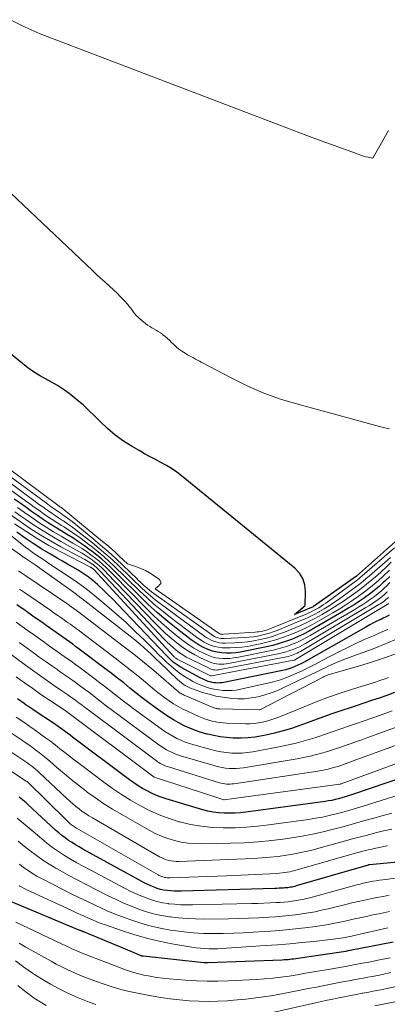
# Model space of a CAD drawing. Units: feet. Extents: x 1189172 to 1191672, y 7076370 to 7083870.
# Drawn here: x 1189591 to 1189657, y 7081259 to 7081438 of the extents above; entities that cross this region are included whole.
import ezdxf

# ---------------------------------------------------------------- set-up
doc = ezdxf.new("R2010")
doc.units = ezdxf.units.FT
doc.header["$MEASUREMENT"] = 0
doc.layers.add('Level 44', color=7, linetype='Continuous', lineweight=0)
doc.layers.add('Level 45', color=7, linetype='Continuous', lineweight=0)

msp = doc.modelspace()

# ---------------------------------------------------------------- linework, layer by layer
at = {"layer": 'Level 44', "color": 32, "linetype": 'Continuous', "lineweight": 30, "flags": 128}
for points, elevation in [([(1189659.5, 7081343.6), (1189651.9, 7081336.82), (1189644.09, 7081331.3), (1189644, 7081331.24), (1189640.6, 7081329.86), (1189642.54, 7081331.49), (1189642.62, 7081334.07), (1189642.48, 7081335.28), (1189642.14, 7081336.39), (1189641.52, 7081337.37), (1189640.69, 7081338.27), (1189620.1, 7081355.07), (1189619.2, 7081355.75), (1189618.28, 7081356.4), (1189617.33, 7081356.98), (1189616.34, 7081357.51), (1189615.34, 7081358.03), (1189614.35, 7081358.56), (1189613.36, 7081359.1), (1189612.38, 7081359.66), (1189611.1, 7081360.4), (1189609.54, 7081361.39), (1189608.03, 7081362.47), (1189606.62, 7081363.66), (1189605.28, 7081364.94), (1189604.29, 7081365.95), (1189603.25, 7081366.97), (1189602.18, 7081367.96), (1189601.07, 7081368.9), (1189599.93, 7081369.8), (1189599.63, 7081370.03), (1189598.6, 7081370.77), (1189597.55, 7081371.47), (1189596.46, 7081372.11), (1189595.35, 7081372.71), (1189594.25, 7081373.32), (1189593.17, 7081373.98), (1189592.14, 7081374.7), (1189591.14, 7081375.47), (1189588.24, 7081377.84)], 2280), ([(1189657.92, 7081336.8), (1189657.01, 7081335.92), (1189656.81, 7081335.73), (1189655.98, 7081334.98), (1189655.12, 7081334.26), (1189654.24, 7081333.57), (1189653.33, 7081332.9), (1189652.41, 7081332.27), (1189651.47, 7081331.65), (1189650.52, 7081331.06), (1189649.55, 7081330.48), (1189644.34, 7081327.43), (1189643.3, 7081326.86), (1189642.25, 7081326.31), (1189641.17, 7081325.82), (1189640.08, 7081325.35), (1189638.97, 7081324.94), (1189637.84, 7081324.57), (1189636.7, 7081324.26), (1189635.54, 7081323.99), (1189631.66, 7081323.18), (1189630.81, 7081323.03), (1189629.96, 7081322.92), (1189629.1, 7081322.86), (1189628.24, 7081322.84), (1189627.38, 7081322.9), (1189626.54, 7081323.02), (1189625.72, 7081323.23), (1189624.91, 7081323.51), (1189624.87, 7081323.53), (1189624.06, 7081323.89), (1189623.28, 7081324.29), (1189622.54, 7081324.76), (1189621.82, 7081325.27), (1189619.43, 7081327.12), (1189617.57, 7081328.62), (1189615.74, 7081330.16), (1189613.98, 7081331.77), (1189612.26, 7081333.43), (1189608.83, 7081336.85), (1189608.82, 7081336.87), (1189608.8, 7081336.89), (1189608.79, 7081336.9), (1189608.77, 7081336.92), (1189608.71, 7081336.98), (1189608.69, 7081337), (1189608.68, 7081337.01), (1189608.66, 7081337.03), (1189608.65, 7081337.05), (1189607.12, 7081338.52), (1189606.33, 7081339.26), (1189605.53, 7081339.97), (1189604.69, 7081340.66), (1189603.84, 7081341.32), (1189603.49, 7081341.59), (1189602.44, 7081342.35), (1189601.37, 7081343.09), (1189600.29, 7081343.8), (1189599.18, 7081344.49), (1189598.21, 7081345.08), (1189597.11, 7081345.75), (1189596.02, 7081346.44), (1189594.94, 7081347.15), (1189593.88, 7081347.88), (1189592.82, 7081348.61), (1189591.77, 7081349.36), (1189590.72, 7081350.11), (1189589.67, 7081350.86)], 2270), ([(1189657.84, 7081329.75), (1189657.28, 7081329.46), (1189656.72, 7081329.19), (1189656.42, 7081329.05), (1189655.7, 7081328.71), (1189654.99, 7081328.35), (1189654.29, 7081327.98), (1189653.6, 7081327.59), (1189642.79, 7081321.45), (1189642.27, 7081321.17), (1189641.75, 7081320.9), (1189641.21, 7081320.64), (1189640.68, 7081320.4), (1189640.13, 7081320.18), (1189639.58, 7081319.99), (1189639.01, 7081319.83), (1189638.44, 7081319.69), (1189627.76, 7081317.52), (1189627.4, 7081317.46), (1189627.05, 7081317.42), (1189626.69, 7081317.41), (1189626.33, 7081317.42), (1189625.97, 7081317.46), (1189625.62, 7081317.52), (1189625.27, 7081317.61), (1189624.93, 7081317.71), (1189624.57, 7081317.85), (1189624.23, 7081317.99), (1189623.9, 7081318.15), (1189623.57, 7081318.32), (1189620, 7081320.26), (1189619.63, 7081320.48), (1189619.27, 7081320.71), (1189618.93, 7081320.96), (1189618.59, 7081321.23), (1189618.27, 7081321.51), (1189617.95, 7081321.8), (1189617.65, 7081322.1), (1189617.34, 7081322.41), (1189608.5, 7081331.71), (1189607.64, 7081332.59), (1189606.77, 7081333.46), (1189605.88, 7081334.31), (1189604.98, 7081335.14), (1189604.78, 7081335.32), (1189603.95, 7081336.03), (1189603.09, 7081336.7), (1189602.19, 7081337.32), (1189601.27, 7081337.9), (1189600.32, 7081338.45), (1189599.37, 7081339), (1189598.43, 7081339.56), (1189597.48, 7081340.11), (1189596.23, 7081340.83), (1189594.67, 7081341.77), (1189593.13, 7081342.75), (1189591.63, 7081343.77), (1189590.15, 7081344.83)], 2260), ([(1189658.77, 7081315.68), (1189657.39, 7081315.17), (1189656, 7081314.69), (1189654.61, 7081314.21), (1189653.22, 7081313.74), (1189651.82, 7081313.28), (1189650.92, 7081312.98), (1189649.07, 7081312.36), (1189647.23, 7081311.73), (1189645.4, 7081311.08), (1189643.57, 7081310.42), (1189641.6, 7081309.69), (1189640.07, 7081309.17), (1189638.53, 7081308.7), (1189636.97, 7081308.3), (1189635.4, 7081307.94), (1189634.76, 7081307.81), (1189633.49, 7081307.6), (1189632.22, 7081307.46), (1189630.95, 7081307.41), (1189629.67, 7081307.41), (1189629.44, 7081307.42), (1189628.27, 7081307.51), (1189627.11, 7081307.64), (1189625.97, 7081307.85), (1189624.83, 7081308.11), (1189624.71, 7081308.14), (1189623.65, 7081308.45), (1189622.6, 7081308.8), (1189621.58, 7081309.21), (1189620.57, 7081309.66), (1189619.59, 7081310.17), (1189618.62, 7081310.7), (1189617.69, 7081311.29), (1189616.77, 7081311.91), (1189615.27, 7081312.99), (1189614.11, 7081313.84), (1189612.95, 7081314.71), (1189611.81, 7081315.6), (1189610.69, 7081316.51), (1189609.57, 7081317.42), (1189608.43, 7081318.32), (1189607.29, 7081319.21), (1189606.14, 7081320.08), (1189601.49, 7081323.58), (1189600.89, 7081324.02), (1189600.3, 7081324.46), (1189599.7, 7081324.89), (1189599.1, 7081325.32), (1189598.5, 7081325.74), (1189597.9, 7081326.17), (1189597.3, 7081326.59), (1189596.69, 7081327.02), (1189596.28, 7081327.31), (1189595.47, 7081327.88), (1189594.66, 7081328.45), (1189593.86, 7081329.02), (1189593.04, 7081329.59), (1189591.64, 7081330.57), (1189590.13, 7081331.63)], 2250), ([(1189664.01, 7081301.49), (1189650.98, 7081297.07), (1189650.39, 7081296.88), (1189649.8, 7081296.7), (1189649.21, 7081296.53), (1189648.61, 7081296.37), (1189648.01, 7081296.22), (1189647.41, 7081296.09), (1189646.8, 7081295.98), (1189646.18, 7081295.89), (1189631.8, 7081293.94), (1189630.81, 7081293.83), (1189629.82, 7081293.75), (1189628.83, 7081293.73), (1189627.83, 7081293.74), (1189626.84, 7081293.81), (1189625.86, 7081293.93), (1189624.89, 7081294.13), (1189623.93, 7081294.38), (1189617.28, 7081296.35), (1189616.38, 7081296.65), (1189615.5, 7081296.98), (1189614.65, 7081297.37), (1189613.81, 7081297.79), (1189612.99, 7081298.26), (1189612.19, 7081298.75), (1189611.4, 7081299.28), (1189610.64, 7081299.83), (1189600.25, 7081307.6), (1189599.82, 7081307.92), (1189599.39, 7081308.24), (1189598.96, 7081308.56), (1189598.53, 7081308.88), (1189598.1, 7081309.2), (1189597.66, 7081309.51), (1189597.22, 7081309.81), (1189596.78, 7081310.11), (1189593.46, 7081312.32), (1189593.06, 7081312.59), (1189592.66, 7081312.86), (1189592.26, 7081313.13), (1189591.85, 7081313.4), (1189591.46, 7081313.68), (1189591.06, 7081313.97), (1189590.67, 7081314.26), (1189590.29, 7081314.56)], 2240), ([(1189671.48, 7081286.02), (1189654.25, 7081284.38), (1189654.23, 7081284.37), (1189654.21, 7081284.37), (1189654.19, 7081284.37), (1189654.18, 7081284.36), (1189654.1, 7081284.35), (1189654.09, 7081284.35), (1189654.07, 7081284.34), (1189654.05, 7081284.34), (1189654.03, 7081284.33), (1189640.94, 7081280.52), (1189640.68, 7081280.45), (1189640.43, 7081280.39), (1189640.18, 7081280.33), (1189639.92, 7081280.28), (1189639.66, 7081280.24), (1189639.41, 7081280.21), (1189639.15, 7081280.18), (1189638.89, 7081280.16), (1189638.61, 7081280.14), (1189638.22, 7081280.12), (1189637.82, 7081280.1), (1189637.42, 7081280.09), (1189637.02, 7081280.07), (1189620.04, 7081279.56), (1189619.4, 7081279.56), (1189618.76, 7081279.57), (1189618.13, 7081279.62), (1189617.49, 7081279.68), (1189617.44, 7081279.69), (1189616.83, 7081279.78), (1189616.24, 7081279.91), (1189615.65, 7081280.08), (1189615.08, 7081280.28), (1189614.51, 7081280.52), (1189613.95, 7081280.77), (1189613.4, 7081281.04), (1189612.86, 7081281.33), (1189602.13, 7081287.23), (1189601.48, 7081287.61), (1189600.82, 7081287.99), (1189600.18, 7081288.4), (1189599.55, 7081288.81), (1189598.93, 7081289.25), (1189598.33, 7081289.71), (1189597.75, 7081290.19), (1189597.18, 7081290.69), (1189592.12, 7081295.35), (1189591.82, 7081295.62), (1189591.51, 7081295.89), (1189591.2, 7081296.16), (1189590.89, 7081296.42), (1189590.58, 7081296.68)], 2230), ([(1189658.57, 7081270.34), (1189650.75, 7081268.79), (1189650.33, 7081268.72), (1189649.92, 7081268.64), (1189649.5, 7081268.57), (1189649.09, 7081268.51), (1189641.22, 7081267.34), (1189640.86, 7081267.29), (1189640.51, 7081267.24), (1189640.15, 7081267.2), (1189639.8, 7081267.16), (1189639.44, 7081267.12), (1189639.08, 7081267.09), (1189638.72, 7081267.07), (1189638.37, 7081267.06), (1189624.95, 7081266.55), (1189624.75, 7081266.54), (1189624.54, 7081266.55), (1189624.34, 7081266.56), (1189624.14, 7081266.57), (1189613.1, 7081267.75), (1189613.04, 7081267.76), (1189612.98, 7081267.77), (1189612.92, 7081267.78), (1189612.86, 7081267.79), (1189612.81, 7081267.81), (1189612.75, 7081267.83), (1189612.69, 7081267.85), (1189612.64, 7081267.87), (1189609.89, 7081269.04), (1189602.43, 7081272.12), (1189602.32, 7081272.16), (1189602.22, 7081272.2), (1189602.12, 7081272.24), (1189602.02, 7081272.29), (1189601.92, 7081272.33), (1189601.82, 7081272.37), (1189601.72, 7081272.41), (1189601.62, 7081272.45), (1189589.18, 7081277.62)], 2220)]:
    msp.add_lwpolyline(points, dxfattribs=dict(at, elevation=elevation))
at = {"layer": 'Level 45', "color": 32, "linetype": 'Continuous', "lineweight": 0, "flags": 128}
for points, elevation in [([(1189657.72, 7081417.83), (1189654.84, 7081412.79), (1189654.01, 7081412.98), (1189653.6, 7081413.08), (1189653.19, 7081413.19), (1189652.78, 7081413.32), (1189652.38, 7081413.46), (1189648.03, 7081415.04), (1189645.46, 7081415.99), (1189642.89, 7081416.94), (1189640.32, 7081417.91), (1189637.76, 7081418.88), (1189594.38, 7081435.43), (1189591.64, 7081436.63), (1189589.01, 7081437.99)], 2284), ([(1189657.91, 7081363.61), (1189656.76, 7081363.88), (1189641.2, 7081368.08), (1189638.08, 7081369.04), (1189635.02, 7081370.13), (1189632.03, 7081371.43), (1189629.1, 7081372.87), (1189624.04, 7081375.56), (1189623.68, 7081375.75), (1189623.32, 7081375.94), (1189622.96, 7081376.13), (1189622.6, 7081376.31), (1189622.24, 7081376.5), (1189621.89, 7081376.69), (1189621.53, 7081376.88), (1189621.18, 7081377.08), (1189620.72, 7081377.35), (1189620.16, 7081377.71), (1189619.62, 7081378.09), (1189619.12, 7081378.52), (1189618.63, 7081378.98), (1189618.28, 7081379.34), (1189617.9, 7081379.71), (1189617.52, 7081380.06), (1189617.12, 7081380.4), (1189616.71, 7081380.72), (1189616.61, 7081380.81), (1189616.24, 7081381.07), (1189615.86, 7081381.32), (1189615.47, 7081381.55), (1189615.07, 7081381.77), (1189614.67, 7081381.99), (1189614.29, 7081382.22), (1189613.92, 7081382.48), (1189613.55, 7081382.76), (1189612.51, 7081383.61), (1189612.19, 7081383.89), (1189611.89, 7081384.19), (1189611.62, 7081384.51), (1189611.36, 7081384.85), (1189611.11, 7081385.2), (1189610.85, 7081385.54), (1189610.58, 7081385.87), (1189610.3, 7081386.19), (1189609.63, 7081386.93), (1189609, 7081387.61), (1189608.35, 7081388.27), (1189607.69, 7081388.91), (1189607, 7081389.54), (1189606.87, 7081389.66), (1189606.11, 7081390.33), (1189605.36, 7081391.01), (1189604.61, 7081391.7), (1189603.87, 7081392.4), (1189572.97, 7081421.62)], 2282), ([(1189658.04, 7081340.25), (1189654.27, 7081336.91), (1189653.67, 7081336.39), (1189653.05, 7081335.88), (1189652.43, 7081335.4), (1189651.79, 7081334.92), (1189648.61, 7081332.62), (1189647.77, 7081332.03), (1189646.91, 7081331.46), (1189646.03, 7081330.92), (1189645.15, 7081330.4), (1189645.09, 7081330.37), (1189644.21, 7081329.89), (1189643.32, 7081329.44), (1189642.41, 7081329.02), (1189641.49, 7081328.63), (1189637.45, 7081326.99), (1189636.75, 7081326.73), (1189636.05, 7081326.49), (1189635.33, 7081326.28), (1189634.61, 7081326.1), (1189633.88, 7081325.96), (1189633.14, 7081325.84), (1189632.4, 7081325.75), (1189631.66, 7081325.7), (1189627.85, 7081325.51), (1189627.54, 7081325.51), (1189627.23, 7081325.53), (1189626.93, 7081325.58), (1189626.63, 7081325.66), (1189626.33, 7081325.77), (1189626.05, 7081325.89), (1189625.78, 7081326.04), (1189625.52, 7081326.21), (1189614.65, 7081334), (1189614.24, 7081334.31), (1189613.83, 7081334.63), (1189613.44, 7081334.96), (1189613.06, 7081335.31), (1189612.41, 7081335.91), (1189612.36, 7081335.96), (1189612.31, 7081336.01), (1189612.25, 7081336.07), (1189612.2, 7081336.12), (1189612.15, 7081336.18), (1189612.1, 7081336.23), (1189612.05, 7081336.28), (1189611.99, 7081336.34), (1189609.45, 7081338.79), (1189608.11, 7081340.06), (1189606.75, 7081341.3), (1189605.36, 7081342.5), (1189603.95, 7081343.68), (1189600.17, 7081346.76), (1189599.77, 7081347.08), (1189599.36, 7081347.39), (1189598.95, 7081347.7), (1189598.53, 7081347.99), (1189598.32, 7081348.13), (1189598, 7081348.35), (1189597.68, 7081348.57), (1189597.36, 7081348.79), (1189597.04, 7081349), (1189596.72, 7081349.22), (1189596.4, 7081349.45), (1189596.09, 7081349.67), (1189595.78, 7081349.9), (1189587.8, 7081355.83)], 2276), ([(1189658.78, 7081341.96), (1189652.91, 7081336.87), (1189652.64, 7081336.64), (1189652.37, 7081336.42), (1189652.09, 7081336.2), (1189651.81, 7081335.99), (1189646.32, 7081331.96), (1189645.9, 7081331.66), (1189645.47, 7081331.37), (1189645.03, 7081331.1), (1189644.58, 7081330.84), (1189644.54, 7081330.82), (1189644.1, 7081330.59), (1189643.66, 7081330.37), (1189643.21, 7081330.16), (1189642.75, 7081329.96), (1189636.15, 7081327.28), (1189635.83, 7081327.16), (1189635.51, 7081327.05), (1189635.18, 7081326.95), (1189634.85, 7081326.87), (1189634.5, 7081326.79), (1189634.16, 7081326.73), (1189633.81, 7081326.69), (1189633.46, 7081326.66), (1189627.7, 7081326.27), (1189627.57, 7081326.26), (1189627.44, 7081326.27), (1189627.32, 7081326.29), (1189627.19, 7081326.32), (1189627.07, 7081326.36), (1189626.95, 7081326.4), (1189626.84, 7081326.46), (1189626.73, 7081326.53), (1189615.29, 7081334.52), (1189615.49, 7081334.69), (1189615.59, 7081334.78), (1189615.69, 7081334.87), (1189615.78, 7081334.96), (1189615.88, 7081335.05), (1189616.1, 7081335.26), (1189616.14, 7081335.3), (1189616.17, 7081335.34), (1189616.21, 7081335.38), (1189616.25, 7081335.42), (1189616.28, 7081335.47), (1189616.3, 7081335.52), (1189616.31, 7081335.57), (1189616.31, 7081335.62), (1189616.3, 7081335.79), (1189616.27, 7081335.92), (1189616.22, 7081336.04), (1189616.15, 7081336.14), (1189616.05, 7081336.23), (1189614.94, 7081337), (1189614.26, 7081337.44), (1189613.55, 7081337.84), (1189612.82, 7081338.17), (1189612.07, 7081338.47), (1189610.24, 7081339.11), (1189608.77, 7081340.5), (1189608.03, 7081341.19), (1189607.28, 7081341.86), (1189606.52, 7081342.52), (1189605.74, 7081343.17), (1189598.77, 7081348.9), (1189598.69, 7081348.96), (1189598.6, 7081349.03), (1189598.51, 7081349.1), (1189598.42, 7081349.16), (1189598.37, 7081349.2), (1189598.31, 7081349.24), (1189598.24, 7081349.29), (1189598.17, 7081349.33), (1189598.11, 7081349.38), (1189598.04, 7081349.43), (1189597.98, 7081349.47), (1189597.91, 7081349.52), (1189597.85, 7081349.57), (1189588.09, 7081356.86)], 2278), ([(1189657.87, 7081337.91), (1189656.75, 7081336.84), (1189656.51, 7081336.62), (1189655.48, 7081335.71), (1189654.42, 7081334.82), (1189653.33, 7081333.97), (1189652.21, 7081333.15), (1189651.07, 7081332.36), (1189649.92, 7081331.6), (1189648.75, 7081330.87), (1189647.56, 7081330.16), (1189645.17, 7081328.78), (1189643.9, 7081328.08), (1189642.61, 7081327.41), (1189641.29, 7081326.8), (1189639.95, 7081326.23), (1189638.59, 7081325.73), (1189637.21, 7081325.27), (1189635.81, 7081324.88), (1189634.4, 7081324.54), (1189633.14, 7081324.27), (1189632.09, 7081324.08), (1189631.04, 7081323.93), (1189629.97, 7081323.85), (1189628.9, 7081323.8), (1189628.15, 7081323.79), (1189627.46, 7081323.83), (1189626.78, 7081323.91), (1189626.12, 7081324.06), (1189625.46, 7081324.26), (1189624.83, 7081324.53), (1189624.22, 7081324.84), (1189623.63, 7081325.19), (1189623.06, 7081325.58), (1189617.79, 7081329.57), (1189616.41, 7081330.65), (1189615.06, 7081331.77), (1189613.75, 7081332.94), (1189612.48, 7081334.14), (1189610.04, 7081336.52), (1189610, 7081336.56), (1189609.97, 7081336.6), (1189609.93, 7081336.63), (1189609.89, 7081336.67), (1189609.85, 7081336.71), (1189609.81, 7081336.75), (1189609.78, 7081336.79), (1189609.74, 7081336.83), (1189607.9, 7081338.61), (1189606.93, 7081339.52), (1189605.93, 7081340.41), (1189604.91, 7081341.27), (1189603.87, 7081342.1), (1189602.74, 7081342.97), (1189601.75, 7081343.72), (1189600.74, 7081344.44), (1189599.71, 7081345.13), (1189598.66, 7081345.81), (1189598.24, 7081346.07), (1189597.4, 7081346.61), (1189596.57, 7081347.14), (1189595.74, 7081347.69), (1189594.92, 7081348.25), (1189594.11, 7081348.82), (1189593.3, 7081349.39), (1189592.49, 7081349.97), (1189591.69, 7081350.55), (1189587.25, 7081353.8)], 2272), ([(1189658.22, 7081339.36), (1189657.28, 7081338.46), (1189655.62, 7081336.96), (1189654.68, 7081336.15), (1189653.73, 7081335.36), (1189652.75, 7081334.6), (1189651.76, 7081333.86), (1189650.98, 7081333.3), (1189649.69, 7081332.41), (1189648.39, 7081331.54), (1189647.07, 7081330.72), (1189645.72, 7081329.92), (1189645.67, 7081329.9), (1189644.33, 7081329.16), (1189642.96, 7081328.47), (1189641.57, 7081327.83), (1189640.16, 7081327.22), (1189638.79, 7081326.67), (1189637.71, 7081326.27), (1189636.61, 7081325.9), (1189635.5, 7081325.58), (1189634.38, 7081325.31), (1189633.24, 7081325.09), (1189632.1, 7081324.92), (1189630.95, 7081324.81), (1189629.79, 7081324.74), (1189628, 7081324.68), (1189627.51, 7081324.69), (1189627.01, 7081324.74), (1189626.53, 7081324.84), (1189626.05, 7081324.97), (1189625.59, 7081325.16), (1189625.14, 7081325.37), (1189624.71, 7081325.62), (1189624.29, 7081325.89), (1189616.18, 7081331.87), (1189615.29, 7081332.55), (1189614.42, 7081333.26), (1189613.58, 7081333.99), (1189612.75, 7081334.75), (1189611.23, 7081336.21), (1189611.18, 7081336.26), (1189611.14, 7081336.3), (1189611.09, 7081336.35), (1189611.05, 7081336.4), (1189611, 7081336.44), (1189610.96, 7081336.49), (1189610.91, 7081336.54), (1189610.87, 7081336.58), (1189608.68, 7081338.7), (1189607.52, 7081339.79), (1189606.34, 7081340.85), (1189605.13, 7081341.88), (1189603.91, 7081342.88), (1189601.49, 7081344.8), (1189600.79, 7081345.34), (1189600.07, 7081345.87), (1189599.34, 7081346.38), (1189598.61, 7081346.88), (1189598.27, 7081347.09), (1189597.7, 7081347.47), (1189597.12, 7081347.85), (1189596.55, 7081348.24), (1189595.98, 7081348.63), (1189595.41, 7081349.02), (1189594.85, 7081349.42), (1189594.29, 7081349.82), (1189593.73, 7081350.23), (1189587.51, 7081354.81)], 2274), ([(1189657.56, 7081327.16), (1189656.26, 7081326.57), (1189654.95, 7081326), (1189654.65, 7081325.88), (1189653.19, 7081325.25), (1189651.74, 7081324.6), (1189650.31, 7081323.9), (1189648.89, 7081323.19), (1189645.53, 7081321.43), (1189644.32, 7081320.8), (1189643.1, 7081320.19), (1189641.87, 7081319.6), (1189640.63, 7081319.02), (1189639.37, 7081318.5), (1189638.1, 7081318.02), (1189636.8, 7081317.63), (1189635.47, 7081317.3), (1189630.81, 7081316.27), (1189630.01, 7081316.14), (1189629.21, 7081316.05), (1189628.4, 7081316.03), (1189627.59, 7081316.06), (1189626.78, 7081316.16), (1189625.98, 7081316.3), (1189625.19, 7081316.49), (1189624.42, 7081316.72), (1189623.64, 7081317.02), (1189622.89, 7081317.34), (1189622.16, 7081317.7), (1189621.44, 7081318.1), (1189621.23, 7081318.23), (1189620.43, 7081318.74), (1189619.66, 7081319.28), (1189618.92, 7081319.86), (1189618.2, 7081320.47), (1189618.11, 7081320.55), (1189617.37, 7081321.23), (1189616.64, 7081321.91), (1189615.92, 7081322.61), (1189615.2, 7081323.31), (1189613.34, 7081325.18), (1189611.68, 7081326.8), (1189609.99, 7081328.39), (1189608.26, 7081329.93), (1189606.5, 7081331.45), (1189604.34, 7081333.26), (1189603.3, 7081334.11), (1189602.23, 7081334.93), (1189601.14, 7081335.71), (1189600.03, 7081336.47), (1189596.12, 7081339.05), (1189595.48, 7081339.48), (1189594.84, 7081339.91), (1189594.2, 7081340.34), (1189593.56, 7081340.77), (1189592.93, 7081341.22), (1189592.3, 7081341.67), (1189591.69, 7081342.13), (1189591.08, 7081342.6), (1189583.08, 7081348.94)], 2258), ([(1189657.53, 7081334.02), (1189657.42, 7081333.91), (1189656.98, 7081333.52), (1189656.54, 7081333.13), (1189656.07, 7081332.77), (1189655.6, 7081332.42), (1189655.11, 7081332.09), (1189654.61, 7081331.77), (1189654.11, 7081331.45), (1189653.61, 7081331.15), (1189642.61, 7081324.62), (1189642.06, 7081324.31), (1189641.5, 7081324.02), (1189640.93, 7081323.76), (1189640.35, 7081323.52), (1189639.76, 7081323.3), (1189639.16, 7081323.11), (1189638.56, 7081322.95), (1189637.94, 7081322.81), (1189628.64, 7081320.96), (1189628.2, 7081320.89), (1189627.76, 7081320.84), (1189627.31, 7081320.83), (1189626.86, 7081320.84), (1189626.42, 7081320.89), (1189625.99, 7081320.97), (1189625.57, 7081321.1), (1189625.15, 7081321.26), (1189623.62, 7081321.96), (1189622.47, 7081322.54), (1189621.36, 7081323.18), (1189620.29, 7081323.89), (1189619.26, 7081324.65), (1189619.2, 7081324.7), (1189618.18, 7081325.55), (1189617.19, 7081326.42), (1189616.23, 7081327.33), (1189615.29, 7081328.27), (1189606.45, 7081337.47), (1189606.39, 7081337.54), (1189605.57, 7081338.34), (1189605.15, 7081338.73), (1189604.72, 7081339.1), (1189604.27, 7081339.46), (1189603.81, 7081339.8), (1189603.67, 7081339.91), (1189603.12, 7081340.28), (1189602.57, 7081340.65), (1189602.01, 7081340.99), (1189601.44, 7081341.32), (1189598.16, 7081343.14), (1189596.53, 7081344.08), (1189594.92, 7081345.05), (1189593.35, 7081346.07), (1189591.8, 7081347.12), (1189590.88, 7081347.77), (1189589.8, 7081348.53)], 2266), ([(1189657.96, 7081335.66), (1189657.27, 7081334.98), (1189657.12, 7081334.83), (1189656.48, 7081334.25), (1189655.83, 7081333.7), (1189655.15, 7081333.17), (1189654.46, 7081332.66), (1189653.75, 7081332.18), (1189653.03, 7081331.71), (1189652.31, 7081331.25), (1189651.57, 7081330.81), (1189643.48, 7081326.04), (1189642.69, 7081325.6), (1189641.88, 7081325.18), (1189641.05, 7081324.8), (1189640.21, 7081324.45), (1189639.36, 7081324.13), (1189638.49, 7081323.85), (1189637.62, 7081323.62), (1189636.73, 7081323.41), (1189630.15, 7081322.07), (1189629.51, 7081321.97), (1189628.86, 7081321.89), (1189628.21, 7081321.86), (1189627.56, 7081321.86), (1189626.91, 7081321.91), (1189626.27, 7081322.02), (1189625.65, 7081322.2), (1189625.04, 7081322.42), (1189624.25, 7081322.76), (1189623.28, 7081323.23), (1189622.33, 7081323.74), (1189621.43, 7081324.33), (1189620.55, 7081324.97), (1189619.31, 7081325.95), (1189617.86, 7081327.14), (1189616.44, 7081328.36), (1189615.07, 7081329.64), (1189613.73, 7081330.95), (1189607.65, 7081337.15), (1189607.56, 7081337.25), (1189606.35, 7081338.43), (1189605.74, 7081338.99), (1189605.12, 7081339.54), (1189604.48, 7081340.06), (1189603.82, 7081340.56), (1189603.59, 7081340.73), (1189602.79, 7081341.3), (1189601.99, 7081341.84), (1189601.16, 7081342.36), (1189600.33, 7081342.86), (1189598.18, 7081344.1), (1189596.82, 7081344.91), (1189595.47, 7081345.74), (1189594.15, 7081346.61), (1189592.84, 7081347.5), (1189591.54, 7081348.41), (1189590.24, 7081349.32)], 2268), ([(1189657.72, 7081332.99), (1189657.49, 7081332.78), (1189657.25, 7081332.57), (1189656.99, 7081332.37), (1189656.74, 7081332.18), (1189656.47, 7081332), (1189656.2, 7081331.83), (1189655.93, 7081331.66), (1189655.66, 7081331.49), (1189641.72, 7081323.17), (1189641.42, 7081323), (1189641.12, 7081322.84), (1189640.81, 7081322.7), (1189640.5, 7081322.57), (1189640.17, 7081322.45), (1189639.85, 7081322.35), (1189639.52, 7081322.26), (1189639.19, 7081322.19), (1189627.12, 7081319.85), (1189626.88, 7081319.81), (1189626.64, 7081319.79), (1189626.4, 7081319.78), (1189626.16, 7081319.79), (1189625.92, 7081319.82), (1189625.69, 7081319.87), (1189625.46, 7081319.95), (1189625.24, 7081320.04), (1189621.59, 7081321.8), (1189620.94, 7081322.14), (1189620.3, 7081322.51), (1189619.7, 7081322.93), (1189619.11, 7081323.37), (1189618.54, 7081323.85), (1189617.99, 7081324.34), (1189617.46, 7081324.85), (1189616.94, 7081325.38), (1189605.28, 7081337.76), (1189605.24, 7081337.8), (1189604.79, 7081338.25), (1189604.55, 7081338.46), (1189604.31, 7081338.67), (1189604.06, 7081338.87), (1189603.81, 7081339.06), (1189603.74, 7081339.11), (1189603.44, 7081339.31), (1189603.13, 7081339.5), (1189602.82, 7081339.69), (1189602.51, 7081339.86), (1189598.14, 7081342.2), (1189596.25, 7081343.25), (1189594.38, 7081344.36), (1189592.56, 7081345.53), (1189590.77, 7081346.75), (1189588.91, 7081348.06)], 2264), ([(1189657.77, 7081331.86), (1189640.78, 7081321.67), (1189640.76, 7081321.65), (1189640.74, 7081321.64), (1189640.71, 7081321.63), (1189640.69, 7081321.62), (1189640.6, 7081321.59), (1189640.57, 7081321.58), (1189640.55, 7081321.57), (1189640.53, 7081321.56), (1189640.5, 7081321.56), (1189625.55, 7081318.72), (1189625.53, 7081318.71), (1189625.51, 7081318.71), (1189625.5, 7081318.71), (1189625.48, 7081318.71), (1189625.41, 7081318.72), (1189625.39, 7081318.72), (1189625.37, 7081318.73), (1189625.36, 7081318.73), (1189625.34, 7081318.74), (1189619.39, 7081321.71), (1189619.29, 7081321.77), (1189619.2, 7081321.82), (1189619.11, 7081321.88), (1189619.02, 7081321.95), (1189618.93, 7081322.02), (1189618.85, 7081322.1), (1189618.77, 7081322.17), (1189618.69, 7081322.25), (1189604.12, 7081338.05), (1189604.01, 7081338.15), (1189603.96, 7081338.2), (1189603.91, 7081338.24), (1189603.86, 7081338.28), (1189603.81, 7081338.32), (1189603.74, 7081338.37), (1189603.67, 7081338.41), (1189603.61, 7081338.44), (1189603.55, 7081338.48), (1189598.12, 7081341.27), (1189595.96, 7081342.44), (1189593.84, 7081343.67), (1189591.77, 7081344.99), (1189589.74, 7081346.37)], 2262), ([(1189659.31, 7081325.46), (1189657.27, 7081324.58), (1189655.2, 7081323.76), (1189653.12, 7081322.98), (1189651.21, 7081322.31), (1189650.07, 7081321.89), (1189648.95, 7081321.44), (1189647.83, 7081320.96), (1189646.73, 7081320.46), (1189646.31, 7081320.26), (1189645.42, 7081319.84), (1189644.54, 7081319.41), (1189643.65, 7081318.98), (1189642.76, 7081318.56), (1189638.7, 7081316.59), (1189637.56, 7081316.08), (1189636.39, 7081315.63), (1189635.2, 7081315.25), (1189634, 7081314.93), (1189632.77, 7081314.71), (1189631.54, 7081314.57), (1189630.3, 7081314.56), (1189629.06, 7081314.63), (1189628.87, 7081314.65), (1189627.6, 7081314.82), (1189626.34, 7081315.05), (1189625.1, 7081315.36), (1189623.87, 7081315.72), (1189622.23, 7081316.27), (1189621.84, 7081316.41), (1189621.46, 7081316.58), (1189621.09, 7081316.77), (1189620.73, 7081316.99), (1189620.39, 7081317.22), (1189620.06, 7081317.47), (1189619.74, 7081317.74), (1189619.43, 7081318.02), (1189616, 7081321.28), (1189615.62, 7081321.64), (1189615.23, 7081322), (1189614.85, 7081322.37), (1189614.47, 7081322.73), (1189613.95, 7081323.22), (1189613.3, 7081323.82), (1189612.64, 7081324.4), (1189611.96, 7081324.97), (1189611.27, 7081325.52), (1189601.95, 7081332.77), (1189601.68, 7081332.98), (1189601.4, 7081333.19), (1189601.12, 7081333.4), (1189600.84, 7081333.6), (1189593.5, 7081338.87), (1189591.46, 7081340.23), (1189591.41, 7081340.27), (1189591.36, 7081340.31), (1189591.3, 7081340.35), (1189591.25, 7081340.38), (1189591.2, 7081340.42), (1189591.14, 7081340.46), (1189591.09, 7081340.5), (1189591.04, 7081340.53), (1189584.48, 7081345.17)], 2256), ([(1189659.54, 7081322.93), (1189656.99, 7081321.99), (1189654.42, 7081321.14), (1189651.82, 7081320.35), (1189646.89, 7081318.94), (1189646.74, 7081318.9), (1189646.6, 7081318.85), (1189646.46, 7081318.8), (1189646.32, 7081318.74), (1189646.29, 7081318.73), (1189646.16, 7081318.68), (1189646.04, 7081318.62), (1189645.92, 7081318.56), (1189645.8, 7081318.5), (1189634.33, 7081312.53), (1189634.31, 7081312.52), (1189634.19, 7081312.53), (1189627.06, 7081312.7), (1189626.92, 7081312.71), (1189626.77, 7081312.72), (1189626.63, 7081312.74), (1189626.5, 7081312.76), (1189626.36, 7081312.8), (1189626.22, 7081312.84), (1189626.09, 7081312.88), (1189625.96, 7081312.93), (1189620.56, 7081315.21), (1189620.38, 7081315.3), (1189620.19, 7081315.39), (1189620.01, 7081315.49), (1189619.84, 7081315.6), (1189619.67, 7081315.72), (1189619.5, 7081315.84), (1189619.34, 7081315.97), (1189619.18, 7081316.1), (1189616.3, 7081318.61), (1189614.69, 7081319.98), (1189613.06, 7081321.33), (1189611.41, 7081322.65), (1189609.74, 7081323.95), (1189601.19, 7081330.46), (1189601.05, 7081330.56), (1189600.91, 7081330.67), (1189600.77, 7081330.77), (1189600.63, 7081330.87), (1189600.49, 7081330.97), (1189600.35, 7081331.07), (1189600.21, 7081331.17), (1189600.07, 7081331.27), (1189599.97, 7081331.34), (1189599.78, 7081331.47), (1189599.59, 7081331.6), (1189599.39, 7081331.73), (1189599.2, 7081331.86), (1189591.58, 7081337.01), (1189591.02, 7081337.4), (1189590.46, 7081337.79)], 2254), ([(1189657.7, 7081318.4), (1189657.11, 7081318.19), (1189656.52, 7081317.99), (1189655.93, 7081317.79), (1189655.33, 7081317.6), (1189654.73, 7081317.41), (1189651.35, 7081316.36), (1189649.08, 7081315.61), (1189646.81, 7081314.83), (1189644.57, 7081313.99), (1189642.35, 7081313.1), (1189637.79, 7081311.23), (1189637.06, 7081310.95), (1189636.33, 7081310.7), (1189635.58, 7081310.49), (1189634.83, 7081310.3), (1189634.06, 7081310.16), (1189633.29, 7081310.07), (1189632.52, 7081310.02), (1189631.74, 7081310.02), (1189628.23, 7081310.13), (1189627.58, 7081310.17), (1189626.94, 7081310.23), (1189626.3, 7081310.34), (1189625.67, 7081310.47), (1189625.04, 7081310.64), (1189624.42, 7081310.83), (1189623.82, 7081311.06), (1189623.22, 7081311.32), (1189621.15, 7081312.27), (1189620.29, 7081312.69), (1189619.44, 7081313.14), (1189618.63, 7081313.64), (1189617.83, 7081314.16), (1189617.05, 7081314.72), (1189616.28, 7081315.3), (1189615.52, 7081315.89), (1189614.78, 7081316.5), (1189613.51, 7081317.56), (1189612.14, 7081318.7), (1189610.75, 7081319.83), (1189609.34, 7081320.93), (1189607.93, 7081322.02), (1189601.34, 7081327.01), (1189600.97, 7081327.28), (1189600.61, 7081327.56), (1189600.24, 7081327.82), (1189599.87, 7081328.09), (1189599.49, 7081328.35), (1189599.12, 7081328.62), (1189598.75, 7081328.88), (1189598.38, 7081329.14), (1189598.12, 7081329.32), (1189597.62, 7081329.67), (1189597.12, 7081330.02), (1189596.61, 7081330.37), (1189596.11, 7081330.72), (1189591.69, 7081333.75), (1189590.62, 7081334.5)], 2252), ([(1189658.38, 7081312.34), (1189656.05, 7081311.51), (1189654.66, 7081311.01), (1189653.26, 7081310.52), (1189651.86, 7081310.04), (1189650.46, 7081309.55), (1189649.06, 7081309.07), (1189647.66, 7081308.6), (1189646.25, 7081308.13), (1189644.85, 7081307.66), (1189644.3, 7081307.48), (1189642.62, 7081306.97), (1189640.92, 7081306.49), (1189639.2, 7081306.09), (1189637.47, 7081305.74), (1189633.05, 7081304.93), (1189632.09, 7081304.79), (1189631.13, 7081304.69), (1189630.17, 7081304.66), (1189629.2, 7081304.68), (1189628.24, 7081304.76), (1189627.28, 7081304.89), (1189626.34, 7081305.08), (1189625.4, 7081305.31), (1189622.32, 7081306.16), (1189621.52, 7081306.41), (1189620.74, 7081306.69), (1189619.97, 7081307), (1189619.21, 7081307.35), (1189618.48, 7081307.74), (1189617.76, 7081308.16), (1189617.06, 7081308.61), (1189616.37, 7081309.08), (1189611.31, 7081312.78), (1189610.43, 7081313.44), (1189609.55, 7081314.1), (1189608.69, 7081314.77), (1189607.83, 7081315.45), (1189606.98, 7081316.14), (1189606.12, 7081316.81), (1189605.25, 7081317.48), (1189604.37, 7081318.14), (1189601.64, 7081320.17), (1189600.82, 7081320.77), (1189600, 7081321.37), (1189599.17, 7081321.96), (1189598.34, 7081322.55), (1189597.5, 7081323.13), (1189596.67, 7081323.72), (1189595.84, 7081324.31), (1189595.02, 7081324.9), (1189594.45, 7081325.31), (1189593.34, 7081326.1), (1189592.23, 7081326.9), (1189591.12, 7081327.69), (1189590.01, 7081328.48)], 2248), ([(1189664.61, 7081308.1), (1189651.47, 7081303.32), (1189650.98, 7081303.14), (1189650.49, 7081302.96), (1189650.01, 7081302.78), (1189649.52, 7081302.61), (1189649.03, 7081302.43), (1189648.54, 7081302.27), (1189648.04, 7081302.12), (1189647.54, 7081301.98), (1189647.33, 7081301.92), (1189646.72, 7081301.77), (1189646.11, 7081301.63), (1189645.49, 7081301.52), (1189644.87, 7081301.41), (1189629.56, 7081299.11), (1189629.24, 7081299.07), (1189628.91, 7081299.05), (1189628.59, 7081299.05), (1189628.27, 7081299.06), (1189627.95, 7081299.1), (1189627.63, 7081299.15), (1189627.31, 7081299.22), (1189627, 7081299.3), (1189617.52, 7081302.23), (1189617.25, 7081302.32), (1189616.99, 7081302.42), (1189616.73, 7081302.54), (1189616.47, 7081302.66), (1189616.22, 7081302.8), (1189615.98, 7081302.94), (1189615.74, 7081303.1), (1189615.51, 7081303.26), (1189603.26, 7081312.42), (1189602.96, 7081312.64), (1189602.66, 7081312.87), (1189602.37, 7081313.1), (1189602.07, 7081313.33), (1189601.78, 7081313.56), (1189601.48, 7081313.78), (1189601.18, 7081314.01), (1189600.87, 7081314.23), (1189600.44, 7081314.54), (1189599.92, 7081314.91), (1189599.4, 7081315.28), (1189598.88, 7081315.64), (1189598.35, 7081316.01), (1189596.81, 7081317.05), (1189595.52, 7081317.93), (1189594.23, 7081318.83), (1189592.96, 7081319.74), (1189591.69, 7081320.67), (1189588.2, 7081323.24)], 2244), ([(1189661.48, 7081310.22), (1189653.78, 7081307.45), (1189652.83, 7081307.11), (1189651.89, 7081306.77), (1189650.94, 7081306.43), (1189650, 7081306.09), (1189649.05, 7081305.76), (1189648.1, 7081305.45), (1189647.14, 7081305.14), (1189646.18, 7081304.85), (1189645.79, 7081304.73), (1189644.62, 7081304.41), (1189643.45, 7081304.12), (1189642.27, 7081303.87), (1189641.08, 7081303.65), (1189631.32, 7081302.02), (1189630.67, 7081301.94), (1189630.03, 7081301.88), (1189629.39, 7081301.87), (1189628.74, 7081301.89), (1189628.09, 7081301.96), (1189627.45, 7081302.05), (1189626.82, 7081302.18), (1189626.2, 7081302.35), (1189619.92, 7081304.2), (1189619.39, 7081304.37), (1189618.87, 7081304.56), (1189618.35, 7081304.78), (1189617.85, 7081305.02), (1189617.36, 7081305.28), (1189616.87, 7081305.57), (1189616.41, 7081305.87), (1189615.95, 7081306.19), (1189607.3, 7081312.6), (1189606.71, 7081313.04), (1189606.12, 7081313.48), (1189605.54, 7081313.94), (1189604.96, 7081314.39), (1189604.38, 7081314.85), (1189603.8, 7081315.3), (1189603.21, 7081315.74), (1189602.62, 7081316.18), (1189601.75, 7081316.81), (1189600.73, 7081317.56), (1189599.69, 7081318.3), (1189598.65, 7081319.04), (1189597.61, 7081319.76), (1189597.57, 7081319.79), (1189596.51, 7081320.53), (1189595.45, 7081321.27), (1189594.4, 7081322.02), (1189593.35, 7081322.78), (1189591.33, 7081324.25), (1189590.57, 7081324.8)], 2246), ([(1189667.78, 7081305.96), (1189649.11, 7081299.12), (1189649.01, 7081299.09), (1189648.9, 7081299.06), (1189648.88, 7081299.06), (1189648.87, 7081299.05), (1189648.85, 7081299.05), (1189648.84, 7081299.05), (1189631.34, 7081296.68), (1189627.82, 7081296.2), (1189627.78, 7081296.21), (1189623.55, 7081297.57), (1189615.1, 7081300.28), (1189615.08, 7081300.29), (1189599.18, 7081312.25), (1189599.16, 7081312.27), (1189599.12, 7081312.3), (1189596.05, 7081314.32), (1189594.53, 7081315.35), (1189593.02, 7081316.39), (1189591.52, 7081317.46), (1189590.04, 7081318.55)], 2242), ([(1189659.85, 7081297.14), (1189653.11, 7081295.05), (1189651.89, 7081294.68), (1189650.65, 7081294.31), (1189649.42, 7081293.97), (1189648.18, 7081293.63), (1189646.93, 7081293.33), (1189645.68, 7081293.06), (1189644.42, 7081292.83), (1189643.15, 7081292.63), (1189635.96, 7081291.63), (1189633.92, 7081291.39), (1189631.88, 7081291.21), (1189629.82, 7081291.12), (1189627.77, 7081291.09), (1189627.67, 7081291.09), (1189625.67, 7081291.18), (1189623.69, 7081291.37), (1189621.73, 7081291.72), (1189619.78, 7081292.17), (1189619.68, 7081292.2), (1189617.82, 7081292.79), (1189616, 7081293.46), (1189614.23, 7081294.26), (1189612.49, 7081295.15), (1189610.81, 7081296.14), (1189609.15, 7081297.17), (1189607.53, 7081298.27), (1189605.95, 7081299.41), (1189601.45, 7081302.77), (1189600.57, 7081303.43), (1189599.7, 7081304.1), (1189598.84, 7081304.78), (1189597.98, 7081305.47), (1189597.11, 7081306.15), (1189596.24, 7081306.82), (1189595.36, 7081307.48), (1189594.47, 7081308.13), (1189594.12, 7081308.37), (1189593.31, 7081308.95), (1189592.49, 7081309.52), (1189591.66, 7081310.09), (1189590.84, 7081310.65), (1189590.02, 7081311.22)], 2238), ([(1189658.33, 7081293.77), (1189656.06, 7081293.15), (1189655.31, 7081292.94), (1189653.41, 7081292.4), (1189651.52, 7081291.88), (1189649.63, 7081291.36), (1189647.73, 7081290.85), (1189645.83, 7081290.37), (1189643.91, 7081289.94), (1189641.99, 7081289.58), (1189640.05, 7081289.27), (1189638.97, 7081289.11), (1189636.48, 7081288.8), (1189633.99, 7081288.55), (1189631.48, 7081288.39), (1189628.98, 7081288.3), (1189623.77, 7081288.2), (1189622.52, 7081288.22), (1189621.27, 7081288.31), (1189620.04, 7081288.51), (1189618.81, 7081288.77), (1189617.61, 7081289.13), (1189616.44, 7081289.55), (1189615.3, 7081290.07), (1189614.19, 7081290.64), (1189609.12, 7081293.55), (1189607.53, 7081294.49), (1189605.97, 7081295.48), (1189604.45, 7081296.52), (1189602.95, 7081297.6), (1189602.69, 7081297.8), (1189601.35, 7081298.83), (1189600.03, 7081299.87), (1189598.73, 7081300.95), (1189597.44, 7081302.05), (1189596.11, 7081303.22), (1189595.5, 7081303.74), (1189594.88, 7081304.25), (1189594.25, 7081304.74), (1189593.61, 7081305.23), (1189592.97, 7081305.71), (1189592.32, 7081306.18), (1189591.66, 7081306.63), (1189590.99, 7081307.09), (1189589.17, 7081308.31)], 2236), ([(1189658.3, 7081290.88), (1189656.82, 7081290.53), (1189655.34, 7081290.16), (1189653.87, 7081289.79), (1189652.4, 7081289.4), (1189650.94, 7081289.01), (1189649.47, 7081288.61), (1189645.02, 7081287.37), (1189643.56, 7081287), (1189642.1, 7081286.65), (1189640.62, 7081286.37), (1189639.14, 7081286.11), (1189637.65, 7081285.91), (1189636.15, 7081285.75), (1189634.65, 7081285.63), (1189633.15, 7081285.54), (1189619.59, 7081284.99), (1189619.13, 7081284.99), (1189618.67, 7081285.01), (1189618.21, 7081285.08), (1189617.76, 7081285.17), (1189617.32, 7081285.29), (1189616.88, 7081285.44), (1189616.47, 7081285.63), (1189616.06, 7081285.85), (1189603.87, 7081292.91), (1189603.25, 7081293.28), (1189602.64, 7081293.67), (1189602.04, 7081294.09), (1189601.46, 7081294.52), (1189600.89, 7081294.97), (1189600.33, 7081295.43), (1189599.78, 7081295.91), (1189599.25, 7081296.4), (1189594.22, 7081301.14), (1189593.89, 7081301.44), (1189593.55, 7081301.74), (1189593.21, 7081302.02), (1189592.87, 7081302.3), (1189592.51, 7081302.57), (1189592.15, 7081302.83), (1189591.79, 7081303.09), (1189591.42, 7081303.34), (1189586.45, 7081306.62)], 2234), ([(1189657.51, 7081287.81), (1189656.8, 7081287.68), (1189656.1, 7081287.54), (1189655.39, 7081287.4), (1189654.69, 7081287.24), (1189653.99, 7081287.08), (1189653.29, 7081286.91), (1189652.6, 7081286.72), (1189651.9, 7081286.53), (1189641.12, 7081283.43), (1189640.67, 7081283.31), (1189640.22, 7081283.2), (1189639.76, 7081283.1), (1189639.3, 7081283.02), (1189638.84, 7081282.95), (1189638.37, 7081282.89), (1189637.91, 7081282.85), (1189637.44, 7081282.82), (1189628.25, 7081282.35), (1189618.02, 7081282), (1189617.83, 7081282), (1189617.64, 7081282), (1189617.44, 7081282.02), (1189617.25, 7081282.04), (1189617.23, 7081282.04), (1189617.05, 7081282.07), (1189616.86, 7081282.11), (1189616.69, 7081282.16), (1189616.51, 7081282.22), (1189616.34, 7081282.29), (1189616.17, 7081282.37), (1189616, 7081282.45), (1189615.84, 7081282.54), (1189600.96, 7081291.05), (1189600.78, 7081291.15), (1189600.6, 7081291.26), (1189600.42, 7081291.38), (1189600.25, 7081291.5), (1189600.09, 7081291.63), (1189599.92, 7081291.76), (1189599.77, 7081291.9), (1189599.61, 7081292.05), (1189595.23, 7081296.34), (1189592.38, 7081299.17), (1189592.32, 7081299.22), (1189592.26, 7081299.28), (1189592.2, 7081299.34), (1189592.13, 7081299.39), (1189592.06, 7081299.44), (1189592, 7081299.49), (1189591.93, 7081299.54), (1189591.86, 7081299.59), (1189583.69, 7081304.91)], 2232), ([(1189668.02, 7081283.09), (1189656.66, 7081281.64), (1189656.06, 7081281.56), (1189655.47, 7081281.47), (1189654.88, 7081281.37), (1189654.3, 7081281.26), (1189653.71, 7081281.14), (1189653.13, 7081281.01), (1189652.55, 7081280.86), (1189651.97, 7081280.71), (1189643.8, 7081278.49), (1189643.09, 7081278.31), (1189642.38, 7081278.15), (1189641.66, 7081278), (1189640.94, 7081277.87), (1189640.21, 7081277.77), (1189639.49, 7081277.67), (1189638.76, 7081277.6), (1189638.03, 7081277.55), (1189637.27, 7081277.5), (1189636.17, 7081277.44), (1189635.06, 7081277.39), (1189633.95, 7081277.34), (1189632.84, 7081277.31), (1189622.09, 7081277.07), (1189621, 7081277.07), (1189619.91, 7081277.1), (1189618.83, 7081277.19), (1189617.74, 7081277.3), (1189617.65, 7081277.31), (1189616.62, 7081277.49), (1189615.61, 7081277.71), (1189614.61, 7081278), (1189613.63, 7081278.34), (1189612.66, 7081278.73), (1189611.7, 7081279.14), (1189610.76, 7081279.59), (1189609.83, 7081280.07), (1189603.32, 7081283.51), (1189602.18, 7081284.13), (1189601.04, 7081284.76), (1189599.92, 7081285.42), (1189598.8, 7081286.09), (1189597.71, 7081286.8), (1189596.64, 7081287.54), (1189595.61, 7081288.33), (1189594.6, 7081289.15), (1189592.38, 7081291.04), (1189591.66, 7081291.65), (1189590.95, 7081292.25), (1189590.23, 7081292.86)], 2228), ([(1189657.85, 7081278.85), (1189656.71, 7081278.64), (1189655.58, 7081278.43), (1189654.45, 7081278.2), (1189653.32, 7081277.96), (1189652.19, 7081277.71), (1189651.07, 7081277.45), (1189649.95, 7081277.18), (1189646.73, 7081276.38), (1189645.55, 7081276.11), (1189644.37, 7081275.85), (1189643.18, 7081275.64), (1189641.98, 7081275.44), (1189640.78, 7081275.28), (1189639.57, 7081275.14), (1189638.36, 7081275.02), (1189637.16, 7081274.93), (1189635.93, 7081274.85), (1189634.11, 7081274.75), (1189632.28, 7081274.67), (1189630.45, 7081274.61), (1189628.63, 7081274.57), (1189624.17, 7081274.51), (1189622.63, 7081274.53), (1189621.08, 7081274.59), (1189619.54, 7081274.72), (1189618, 7081274.9), (1189617.87, 7081274.92), (1189616.42, 7081275.18), (1189614.98, 7081275.49), (1189613.56, 7081275.9), (1189612.16, 7081276.38), (1189610.78, 7081276.92), (1189609.42, 7081277.49), (1189608.07, 7081278.11), (1189606.74, 7081278.75), (1189604.52, 7081279.87), (1189602.88, 7081280.71), (1189601.25, 7081281.57), (1189599.62, 7081282.45), (1189598.01, 7081283.34), (1189597.24, 7081283.78), (1189596.04, 7081284.49), (1189594.86, 7081285.24), (1189593.71, 7081286.05), (1189592.59, 7081286.89), (1189591.49, 7081287.77), (1189590.4, 7081288.65)], 2226), ([(1189657.91, 7081275.9), (1189656.25, 7081275.55), (1189654.59, 7081275.19), (1189653.68, 7081275), (1189652.47, 7081274.74), (1189651.26, 7081274.48), (1189650.05, 7081274.21), (1189648.85, 7081273.95), (1189647.64, 7081273.7), (1189646.42, 7081273.47), (1189645.2, 7081273.27), (1189643.98, 7081273.09), (1189643.05, 7081272.97), (1189641.35, 7081272.77), (1189639.66, 7081272.59), (1189637.96, 7081272.44), (1189636.26, 7081272.31), (1189633.1, 7081272.1), (1189631.3, 7081272), (1189629.5, 7081271.92), (1189627.69, 7081271.88), (1189625.88, 7081271.86), (1189624.08, 7081271.9), (1189622.28, 7081272), (1189620.49, 7081272.18), (1189618.7, 7081272.41), (1189618.1, 7081272.5), (1189616.21, 7081272.85), (1189614.34, 7081273.27), (1189612.5, 7081273.8), (1189610.68, 7081274.41), (1189609.99, 7081274.66), (1189608.53, 7081275.21), (1189607.09, 7081275.79), (1189605.66, 7081276.42), (1189604.24, 7081277.07), (1189602.84, 7081277.74), (1189601.44, 7081278.43), (1189600.04, 7081279.12), (1189598.65, 7081279.83), (1189594.65, 7081281.87), (1189593.8, 7081282.33), (1189592.97, 7081282.82), (1189592.17, 7081283.34), (1189591.37, 7081283.89), (1189590.6, 7081284.47)], 2224), ([(1189657.61, 7081272.91), (1189651.22, 7081271.46), (1189650.78, 7081271.37), (1189650.34, 7081271.27), (1189649.9, 7081271.18), (1189649.46, 7081271.1), (1189649.01, 7081271.02), (1189648.57, 7081270.95), (1189648.12, 7081270.89), (1189647.67, 7081270.84), (1189644.16, 7081270.46), (1189641.95, 7081270.23), (1189639.74, 7081270.03), (1189637.53, 7081269.84), (1189635.32, 7081269.68), (1189628.28, 7081269.2), (1189627.49, 7081269.15), (1189626.69, 7081269.12), (1189625.9, 7081269.11), (1189625.1, 7081269.12), (1189624.31, 7081269.15), (1189623.52, 7081269.2), (1189622.73, 7081269.29), (1189621.95, 7081269.41), (1189618.34, 7081270.03), (1189616.01, 7081270.49), (1189613.7, 7081271.03), (1189611.43, 7081271.68), (1189609.17, 7081272.41), (1189606.25, 7081273.44), (1189605.47, 7081273.72), (1189604.69, 7081274.02), (1189603.92, 7081274.34), (1189603.15, 7081274.67), (1189602.39, 7081275.01), (1189601.63, 7081275.36), (1189600.87, 7081275.7), (1189600.11, 7081276.05), (1189591.96, 7081279.82), (1189591.49, 7081280.05), (1189591.02, 7081280.3), (1189590.57, 7081280.57)], 2222), ([(1189658, 7081267.49), (1189656.06, 7081267.08), (1189654.11, 7081266.7), (1189653.68, 7081266.62), (1189651.95, 7081266.29), (1189650.21, 7081265.97), (1189648.47, 7081265.66), (1189646.73, 7081265.35), (1189645.58, 7081265.15), (1189644.09, 7081264.9), (1189642.61, 7081264.65), (1189641.13, 7081264.4), (1189639.64, 7081264.16), (1189638.15, 7081263.95), (1189636.66, 7081263.77), (1189635.16, 7081263.64), (1189633.66, 7081263.54), (1189628.6, 7081263.28), (1189626.67, 7081263.21), (1189624.74, 7081263.2), (1189622.8, 7081263.27), (1189620.87, 7081263.39), (1189617.82, 7081263.64), (1189616.67, 7081263.76), (1189615.51, 7081263.91), (1189614.37, 7081264.1), (1189613.23, 7081264.33), (1189612.1, 7081264.61), (1189610.98, 7081264.92), (1189609.88, 7081265.28), (1189608.78, 7081265.68), (1189602.8, 7081268), (1189602.35, 7081268.17), (1189601.91, 7081268.35), (1189601.47, 7081268.54), (1189601.03, 7081268.73), (1189600.6, 7081268.92), (1189600.16, 7081269.12), (1189599.73, 7081269.32), (1189599.3, 7081269.52), (1189589.98, 7081273.96)], 2218), ([(1189658.12, 7081264.78), (1189656.61, 7081264.45), (1189655.08, 7081264.15), (1189653.56, 7081263.86), (1189653.45, 7081263.84), (1189651.98, 7081263.56), (1189650.5, 7081263.29), (1189649.03, 7081263.01), (1189647.55, 7081262.73), (1189646.08, 7081262.45), (1189644.61, 7081262.16), (1189643.13, 7081261.88), (1189641.66, 7081261.59), (1189638.61, 7081260.99), (1189636.35, 7081260.58), (1189634.08, 7081260.23), (1189631.8, 7081259.96), (1189629.52, 7081259.75), (1189628.41, 7081259.66), (1189626.67, 7081259.57), (1189624.94, 7081259.53), (1189623.2, 7081259.57), (1189621.47, 7081259.66), (1189619.74, 7081259.83), (1189618.01, 7081260.02), (1189616.29, 7081260.28), (1189614.58, 7081260.57), (1189612.68, 7081260.91), (1189610.86, 7081261.3), (1189609.05, 7081261.73), (1189607.26, 7081262.26), (1189605.49, 7081262.84), (1189603.93, 7081263.39), (1189602.96, 7081263.75), (1189601.99, 7081264.13), (1189601.03, 7081264.53), (1189600.08, 7081264.95), (1189599.14, 7081265.4), (1189598.21, 7081265.86), (1189597.29, 7081266.34), (1189596.38, 7081266.84), (1189591.78, 7081269.42), (1189590.57, 7081270.15)], 2216), ([(1189604.5, 7081258.98), (1189603.28, 7081259.41), (1189602.07, 7081259.87), (1189600.88, 7081260.38), (1189599.7, 7081260.91), (1189599.14, 7081261.18), (1189597.71, 7081261.9), (1189596.29, 7081262.66), (1189594.91, 7081263.47), (1189593.55, 7081264.32), (1189593, 7081264.67), (1189591.42, 7081265.76), (1189589.88, 7081266.91)], 2214), ([(1189673.45, 7081265.31), (1189657.42, 7081261.89), (1189656.32, 7081261.67), (1189655.21, 7081261.44), (1189654.11, 7081261.23), (1189653.01, 7081261.02), (1189652.92, 7081261.01), (1189651.86, 7081260.81), (1189650.79, 7081260.61), (1189649.73, 7081260.4), (1189648.67, 7081260.19), (1189647.61, 7081259.97), (1189646.55, 7081259.75), (1189645.5, 7081259.52), (1189644.44, 7081259.29), (1189634.48, 7081257.02)], 2214), ([(1189595.46, 7081258.82), (1189594.37, 7081259.45), (1189593.32, 7081260.13), (1189592.3, 7081260.85), (1189591.31, 7081261.62), (1189590.34, 7081262.42)], 2212), ([(1189680.28, 7081263.77), (1189655.2, 7081258.72)], 2212)]:
    msp.add_lwpolyline(points, dxfattribs=dict(at, elevation=elevation))

doc.saveas('drawing.dxf')
